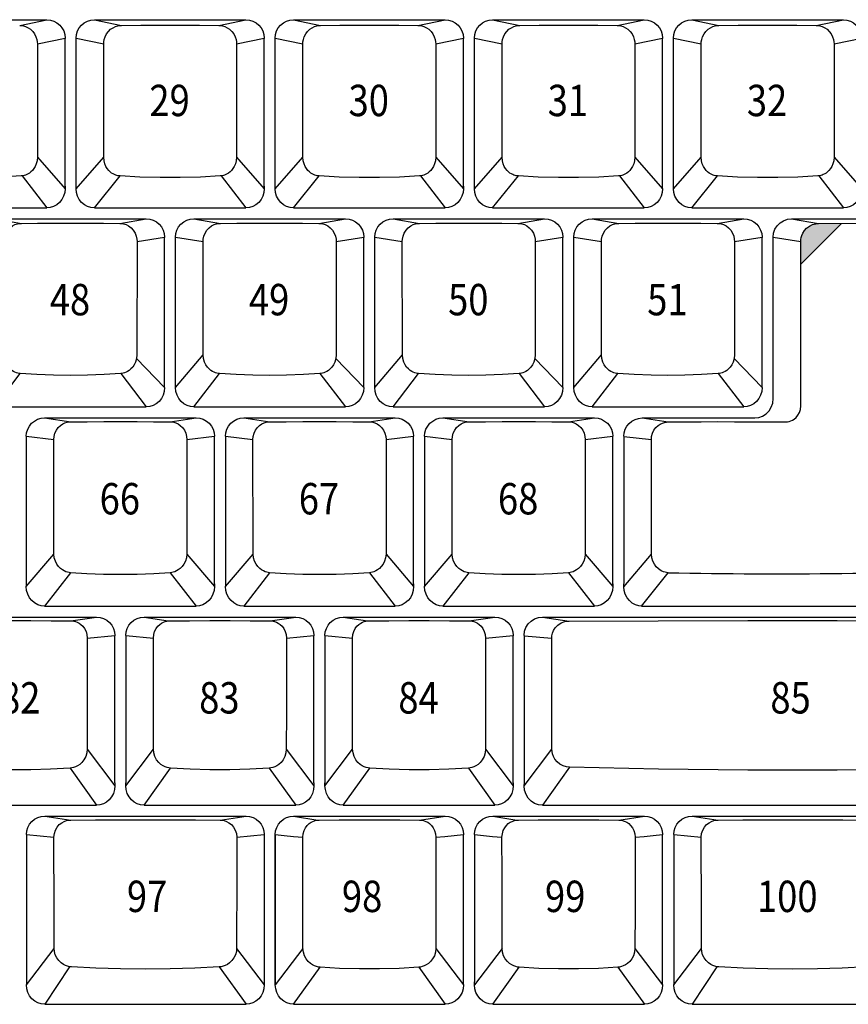
# Model space of a CAD drawing. Extents: x -11 to 437, y -16 to 330.
# Drawn here: x 209 to 281, y 145 to 229 of the extents above; entities that cross this region are included whole.
import ezdxf

# ---------------------------------------------------------------- set-up
doc = ezdxf.new("R2010")
doc.units = 0
doc.header["$LTSCALE"] = 46.255
doc.header["$MEASUREMENT"] = 0
doc.layers.get('0').update_dxf_attribs({"linetype": 'CONTINUOUS'})
doc.layers.add('TEXT', color=6, linetype='CONTINUOUS')
doc.styles.get("Standard").update_dxf_attribs({"font": 'simplex.shx', "width": 0.85})

msp = doc.modelspace()

# ---------------------------------------------------------------- hatches: boundary and pattern name
at = {"layer": 'TEXT'}
msp.add_hatch(color=256, dxfattribs=at).paths.add_polyline_path([(280.128, 211.76), (278.161, 211.748), (277.915, 211.726), (277.638, 211.653), (277.365, 211.52), (277.127, 211.34), (276.942, 211.135), (276.809, 210.926), (276.719, 210.722), (276.665, 210.531), (276.636, 210.356), (276.628, 210.195), (276.628, 208.252)])

# ---------------------------------------------------------------- linework, layer by layer
for p, q in [((198.664, 229.296), (211.714, 229.296)), ((209.382, 228.802), (211.714, 229.296)), ((215.809, 229.296), (228.859, 229.296)), ((215.809, 229.296), (218.141, 228.802)), ((226.527, 228.802), (228.859, 229.296)), ((232.954, 229.296), (246.004, 229.296)), ((232.954, 229.296), (235.286, 228.802)), ((243.672, 228.802), (246.004, 229.296)), ((250.099, 229.296), (263.149, 229.296)), ((250.099, 229.296), (252.431, 228.802)), ((260.817, 228.802), (263.149, 229.296)), ((267.244, 229.296), (280.294, 229.296)), ((267.244, 229.296), (269.576, 228.802)), ((277.962, 228.802), (280.294, 229.296)), ((210.906, 227.213), (213.289, 227.719)), ((210.906, 227.213), (210.908, 217.45)), ((213.289, 227.702), (213.289, 227.688)), ((213.289, 214.963), (213.289, 227.688)), ((214.234, 227.719), (216.617, 227.213)), ((214.234, 227.702), (214.234, 227.681)), ((214.234, 214.743), (214.234, 227.681)), ((216.615, 217.45), (216.617, 227.213)), ((228.051, 227.213), (230.434, 227.719)), ((228.051, 227.213), (228.053, 217.45)), ((230.434, 227.702), (230.434, 227.688)), ((230.434, 214.963), (230.434, 227.688)), ((231.379, 227.719), (233.762, 227.213)), ((231.379, 227.702), (231.379, 227.681)), ((231.379, 214.743), (231.379, 227.681)), ((233.76, 217.45), (233.762, 227.213)), ((245.196, 227.213), (247.579, 227.719)), ((245.196, 227.213), (245.198, 217.45)), ((247.579, 227.702), (247.579, 227.688)), ((247.579, 214.963), (247.579, 227.688)), ((248.524, 227.719), (250.907, 227.213)), ((248.524, 227.702), (248.524, 227.681)), ((248.524, 214.743), (248.524, 227.681)), ((250.905, 217.45), (250.907, 227.213)), ((262.341, 227.213), (264.724, 227.719)), ((262.341, 227.213), (262.343, 217.45)), ((264.724, 227.702), (264.724, 227.688)), ((264.724, 214.743), (264.724, 227.688)), ((265.669, 227.719), (268.052, 227.213)), ((265.669, 227.702), (265.669, 227.681)), ((265.669, 214.743), (265.669, 227.681)), ((268.05, 217.45), (268.052, 227.213)), ((279.486, 227.213), (281.869, 227.719)), ((279.486, 227.213), (279.488, 217.45)), ((210.908, 217.45), (213.289, 214.743)), ((214.234, 214.743), (216.615, 217.45)), ((228.053, 217.45), (230.434, 214.743)), ((231.379, 214.743), (233.76, 217.45)), ((245.198, 217.45), (247.579, 214.743)), ((248.524, 214.743), (250.905, 217.45)), ((262.343, 217.45), (264.724, 214.743)), ((265.669, 214.743), (268.05, 217.45)), ((279.488, 217.45), (281.869, 214.743)), ((209.59, 215.846), (211.714, 213.096)), ((215.809, 213.096), (218.02, 215.838)), ((226.735, 215.846), (228.859, 213.096)), ((232.954, 213.096), (235.165, 215.838)), ((243.88, 215.846), (246.004, 213.096)), ((250.099, 213.096), (252.31, 215.838)), ((261.025, 215.846), (263.149, 213.096)), ((267.244, 213.096), (269.455, 215.838)), ((278.17, 215.846), (280.294, 213.096)), ((213.289, 214.958), (213.289, 214.743)), ((230.434, 214.958), (230.434, 214.743)), ((247.579, 214.958), (247.579, 214.743)), ((198.664, 213.096), (211.714, 213.096)), ((215.809, 213.096), (228.859, 213.096)), ((232.954, 213.096), (246.004, 213.096)), ((250.099, 213.096), (263.149, 213.096)), ((267.244, 213.096), (280.294, 213.096)), ((207.232, 212.151), (220.282, 212.151)), ((207.232, 212.151), (209.525, 211.76)), ((217.989, 211.76), (220.282, 212.151)), ((224.377, 212.151), (237.427, 212.151)), ((224.377, 212.151), (226.67, 211.76)), ((235.134, 211.76), (237.427, 212.151)), ((241.522, 212.151), (254.572, 212.151)), ((241.522, 212.151), (243.815, 211.76)), ((252.279, 211.76), (254.572, 212.151)), ((258.667, 212.151), (271.717, 212.151)), ((258.667, 212.151), (260.96, 211.76)), ((269.424, 211.76), (271.717, 212.151)), ((275.821, 212.146), (297.439, 212.146)), ((275.821, 212.146), (278.161, 211.748)), ((219.482, 210.201), (221.857, 210.574)), ((221.857, 210.562), (221.857, 210.545)), ((221.857, 197.627), (221.857, 210.545)), ((222.802, 210.562), (225.177, 210.201)), ((222.802, 210.562), (222.802, 210.536)), ((222.802, 197.627), (222.802, 210.536)), ((236.627, 210.201), (239.002, 210.574)), ((239.002, 210.562), (239.002, 210.545)), ((239.002, 197.627), (239.002, 210.545)), ((239.947, 210.562), (242.322, 210.201)), ((239.947, 210.562), (239.947, 210.536)), ((239.947, 197.627), (239.947, 210.536)), ((253.772, 210.201), (256.147, 210.574)), ((256.147, 210.562), (256.147, 210.545)), ((256.147, 197.627), (256.147, 210.545)), ((257.092, 210.562), (257.092, 210.536)), ((257.092, 210.562), (259.467, 210.201)), ((257.092, 197.627), (257.092, 210.536)), ((270.917, 210.201), (273.292, 210.574)), ((273.292, 210.562), (273.292, 210.545)), ((273.292, 197.627), (273.292, 210.545)), ((274.246, 210.569), (276.628, 210.195)), ((274.246, 210.557), (274.246, 210.531)), ((274.246, 196.659), (274.246, 210.531)), ((219.482, 210.201), (219.48, 200.438)), ((225.179, 200.438), (225.177, 210.201)), ((236.627, 210.201), (236.625, 200.438)), ((242.324, 200.438), (242.322, 210.201)), ((253.772, 210.201), (253.77, 200.438)), ((259.469, 200.438), (259.467, 210.201)), ((270.917, 210.201), (270.915, 200.438)), ((276.63, 196.055), (276.628, 210.195)), ((219.446, 200.109), (221.857, 197.627)), ((222.802, 197.627), (225.179, 200.438)), ((236.591, 200.109), (239.002, 197.627)), ((239.947, 197.627), (242.324, 200.438)), ((253.736, 200.109), (256.147, 197.627)), ((257.092, 197.627), (259.469, 200.438)), ((270.881, 200.109), (273.292, 197.627)), ((207.232, 195.951), (209.431, 198.826)), ((218.083, 198.826), (220.282, 195.951)), ((224.377, 195.951), (226.576, 198.826)), ((235.228, 198.826), (237.427, 195.951)), ((241.522, 195.951), (243.721, 198.826)), ((252.373, 198.826), (254.572, 195.951)), ((258.667, 195.951), (260.866, 198.826)), ((269.518, 198.826), (271.717, 195.951)), ((207.232, 195.951), (220.282, 195.951)), ((224.377, 195.951), (237.427, 195.951)), ((241.522, 195.951), (254.572, 195.951)), ((258.667, 195.951), (271.717, 195.951)), ((211.525, 195.006), (224.575, 195.006)), ((211.525, 195.006), (213.775, 194.665)), ((222.325, 194.665), (224.575, 195.006)), ((228.67, 195.006), (241.72, 195.006)), ((228.67, 195.006), (230.92, 194.665)), ((239.47, 194.665), (241.72, 195.006)), ((245.815, 195.006), (258.865, 195.006)), ((245.815, 195.006), (248.065, 194.665)), ((256.615, 194.665), (258.865, 195.006)), ((262.969, 195.001), (272.673, 195.001)), ((262.969, 195.001), (265.22, 194.66)), ((265.22, 194.66), (266.63, 194.674)), ((266.63, 194.674), (268.058, 194.682)), ((268.058, 194.682), (269.494, 194.685)), ((269.494, 194.685), (270.93, 194.682)), ((270.93, 194.682), (272.358, 194.674)), ((272.358, 194.674), (275.371, 194.659)), ((209.95, 193.429), (212.321, 193.146)), ((209.95, 193.42), (209.95, 193.401)), ((209.95, 193.401), (209.95, 180.482)), ((223.779, 193.146), (226.15, 193.429)), ((226.15, 193.42), (226.15, 193.401)), ((226.15, 180.744), (226.15, 193.401)), ((227.095, 193.429), (229.466, 193.146)), ((227.095, 193.42), (227.095, 193.401)), ((227.095, 193.401), (227.095, 180.482)), ((240.924, 193.146), (243.295, 193.429)), ((243.295, 193.42), (243.295, 193.401)), ((243.295, 180.744), (243.295, 193.401)), ((244.24, 193.429), (246.611, 193.146)), ((244.24, 193.42), (244.24, 193.401)), ((244.24, 193.401), (244.24, 180.482)), ((258.069, 193.146), (260.44, 193.429)), ((260.44, 193.42), (260.44, 193.401)), ((260.44, 180.744), (260.44, 193.401)), ((261.394, 193.415), (261.394, 193.396)), ((261.394, 193.396), (261.394, 180.739)), ((261.394, 193.396), (263.765, 193.141)), ((212.327, 183.289), (212.321, 193.146)), ((223.779, 193.146), (223.773, 183.289)), ((229.472, 183.289), (229.466, 193.146)), ((240.924, 193.146), (240.918, 183.289)), ((246.617, 183.289), (246.611, 193.146)), ((258.069, 193.146), (258.063, 183.289)), ((263.771, 183.284), (263.765, 193.141)), ((209.95, 180.482), (212.327, 183.289)), ((223.773, 183.289), (226.15, 180.482)), ((227.095, 180.482), (229.472, 183.289)), ((240.918, 183.289), (243.295, 180.482)), ((244.24, 180.482), (246.617, 183.289)), ((258.063, 183.289), (260.44, 180.482)), ((261.394, 180.477), (263.771, 183.284)), ((213.755, 181.678), (211.525, 178.806)), ((222.345, 181.678), (224.575, 178.806)), ((230.9, 181.678), (228.67, 178.806)), ((239.49, 181.678), (241.72, 178.806)), ((248.045, 181.678), (245.815, 178.806)), ((256.635, 181.678), (258.865, 178.806)), ((262.921, 178.806), (265.203, 181.681)), ((226.15, 180.733), (226.15, 180.482)), ((243.295, 180.733), (243.295, 180.482)), ((260.44, 180.733), (260.44, 180.482)), ((261.394, 180.477), (261.394, 180.729)), ((211.525, 178.806), (224.575, 178.806)), ((228.67, 178.806), (241.72, 178.806)), ((245.815, 178.806), (258.865, 178.806)), ((262.921, 178.806), (297.448, 178.806)), ((202.948, 177.861), (215.998, 177.861)), ((213.791, 177.529), (215.998, 177.861)), ((220.093, 177.861), (233.143, 177.861)), ((220.093, 177.861), (222.176, 177.522)), ((230.936, 177.529), (233.143, 177.861)), ((237.238, 177.861), (250.288, 177.861)), ((237.238, 177.861), (239.321, 177.522)), ((248.081, 177.529), (250.288, 177.861)), ((254.383, 177.861), (297.439, 177.861)), ((254.383, 177.861), (256.68, 177.516)), ((215.203, 176.052), (217.573, 176.284)), ((217.573, 176.276), (217.573, 176.256)), ((217.573, 163.599), (217.573, 176.256)), ((218.518, 176.284), (220.888, 176.052)), ((218.518, 176.276), (218.518, 176.256)), ((218.518, 176.256), (218.518, 163.599)), ((232.348, 176.052), (234.718, 176.284)), ((234.718, 176.276), (234.718, 176.256)), ((234.718, 163.599), (234.718, 176.256)), ((235.663, 176.284), (238.033, 176.052)), ((235.663, 176.276), (235.663, 176.256)), ((235.663, 176.256), (235.663, 163.599)), ((249.493, 176.052), (251.863, 176.284)), ((251.863, 176.276), (251.863, 176.256)), ((251.863, 163.599), (251.863, 176.256)), ((252.808, 176.276), (252.808, 176.256)), ((252.808, 176.256), (252.808, 163.448)), ((252.808, 176.256), (255.189, 176.052)), ((255.198, 166.483), (255.189, 176.052)), ((215.192, 166.471), (217.573, 163.337)), ((218.518, 163.337), (220.899, 166.471)), ((232.337, 166.471), (234.718, 163.337)), ((235.663, 163.337), (238.044, 166.471)), ((249.482, 166.471), (251.863, 163.337)), ((252.808, 163.337), (255.198, 166.483)), ((213.723, 164.854), (215.998, 161.661)), ((220.093, 161.661), (222.368, 164.854)), ((230.868, 164.854), (233.143, 161.661)), ((237.238, 161.661), (239.513, 164.854)), ((248.013, 164.854), (250.288, 161.661)), ((256.727, 164.939), (254.383, 161.661)), ((217.573, 163.589), (217.573, 163.337)), ((218.518, 163.337), (218.518, 163.589)), ((234.718, 163.589), (234.718, 163.337)), ((235.663, 163.337), (235.663, 163.589)), ((251.863, 163.589), (251.863, 163.337)), ((252.808, 163.337), (252.808, 163.448)), ((202.948, 161.661), (215.998, 161.661)), ((220.093, 161.661), (233.143, 161.661)), ((237.238, 161.661), (250.288, 161.661)), ((254.383, 161.661), (297.439, 161.661)), ((211.534, 160.716), (228.868, 160.716)), ((211.534, 160.716), (213.773, 160.379)), ((226.63, 160.379), (228.868, 160.716)), ((232.963, 160.716), (246.013, 160.716)), ((232.963, 160.716), (235.046, 160.377)), ((243.806, 160.384), (246.013, 160.716)), ((250.108, 160.716), (263.158, 160.716)), ((250.108, 160.716), (252.191, 160.377)), ((260.951, 160.384), (263.158, 160.716)), ((267.262, 160.716), (284.596, 160.716)), ((267.262, 160.716), (269.501, 160.379)), ((209.959, 159.139), (212.334, 158.907)), ((209.959, 159.111), (209.959, 146.192)), ((228.068, 158.907), (230.443, 159.139)), ((230.443, 159.131), (230.443, 159.101)), ((230.443, 159.131), (230.443, 159.111)), ((230.443, 159.111), (230.443, 146.187)), ((231.388, 159.111), (231.388, 146.192)), ((231.388, 146.192), (231.388, 159.101)), ((246.774, 159.05), (247.588, 159.131)), ((247.588, 159.131), (247.588, 159.111)), ((247.588, 146.185), (247.588, 159.111)), ((248.533, 159.131), (248.533, 159.111)), ((248.533, 159.111), (248.533, 146.454)), ((263.919, 159.05), (264.733, 159.131)), ((264.733, 159.131), (264.733, 159.111)), ((264.733, 146.185), (264.733, 159.111)), ((265.687, 159.139), (268.062, 158.907)), ((265.687, 159.111), (265.687, 146.192)), ((209.959, 146.192), (212.343, 149.331)), ((228.059, 149.331), (230.443, 146.192)), ((233.769, 149.326), (231.388, 146.192)), ((245.207, 149.326), (247.588, 146.192)), ((250.914, 149.326), (248.533, 146.192)), ((262.352, 149.326), (264.733, 146.192)), ((265.687, 146.192), (268.071, 149.331)), ((213.679, 147.757), (211.534, 144.516)), ((226.569, 147.74), (228.868, 144.516)), ((232.963, 144.516), (235.238, 147.71)), ((243.738, 147.71), (246.013, 144.516)), ((250.108, 144.516), (252.383, 147.71)), ((260.883, 147.71), (263.158, 144.516)), ((269.407, 147.757), (267.262, 144.516)), ((248.533, 146.192), (248.533, 146.445)), ((211.534, 144.516), (228.868, 144.516)), ((232.963, 144.516), (246.013, 144.516)), ((250.108, 144.516), (263.158, 144.516)), ((267.262, 144.516), (284.596, 144.516))]:
    msp.add_line(p, q)
for points in [[(211.714, 229.296), (212.021, 229.266), (212.316, 229.176), (212.589, 229.031), (212.827, 228.835), (213.023, 228.596), (213.169, 228.323), (213.259, 228.027), (213.289, 227.719)], [(214.234, 227.719), (214.264, 228.027), (214.354, 228.323), (214.5, 228.596), (214.696, 228.835), (214.934, 229.031), (215.207, 229.176), (215.502, 229.266), (215.809, 229.296)], [(228.859, 229.296), (229.166, 229.266), (229.461, 229.176), (229.734, 229.031), (229.972, 228.835), (230.168, 228.596), (230.314, 228.323), (230.404, 228.027), (230.434, 227.719)], [(231.379, 227.719), (231.409, 228.027), (231.499, 228.323), (231.645, 228.596), (231.841, 228.835), (232.079, 229.031), (232.352, 229.176), (232.647, 229.266), (232.954, 229.296)], [(246.004, 229.296), (246.311, 229.266), (246.606, 229.176), (246.879, 229.031), (247.117, 228.835), (247.313, 228.596), (247.459, 228.323), (247.549, 228.027), (247.579, 227.719)], [(248.524, 227.719), (248.554, 228.027), (248.644, 228.323), (248.79, 228.596), (248.986, 228.835), (249.224, 229.031), (249.497, 229.176), (249.792, 229.266), (250.099, 229.296)], [(263.149, 229.296), (263.456, 229.266), (263.751, 229.176), (264.024, 229.031), (264.262, 228.835), (264.458, 228.596), (264.604, 228.323), (264.694, 228.027), (264.724, 227.719)], [(265.669, 227.719), (265.699, 228.027), (265.789, 228.323), (265.935, 228.596), (266.131, 228.835), (266.369, 229.031), (266.642, 229.176), (266.937, 229.266), (267.244, 229.296)], [(280.294, 229.296), (280.601, 229.266), (280.896, 229.176), (281.169, 229.031), (281.407, 228.835), (281.603, 228.596), (281.749, 228.323), (281.839, 228.027), (281.869, 227.719)], [(209.382, 228.802), (209.524, 228.794), (209.698, 228.765), (209.895, 228.705), (210.104, 228.608), (210.311, 228.468), (210.502, 228.286), (210.665, 228.067), (210.785, 227.829), (210.861, 227.593), (210.897, 227.381), (210.906, 227.213)], [(216.617, 227.213), (216.626, 227.381), (216.662, 227.593), (216.738, 227.829), (216.859, 228.067), (217.021, 228.286), (217.213, 228.468), (217.42, 228.608), (217.628, 228.705), (217.825, 228.765), (217.999, 228.794), (218.141, 228.802)], [(218.141, 228.802), (219.804, 228.817), (221.488, 228.824), (223.18, 228.824), (224.864, 228.817), (226.527, 228.802)], [(226.527, 228.802), (226.669, 228.794), (226.843, 228.765), (227.04, 228.705), (227.249, 228.608), (227.456, 228.468), (227.647, 228.286), (227.81, 228.067), (227.93, 227.829), (228.006, 227.593), (228.042, 227.381), (228.051, 227.213)], [(233.762, 227.213), (233.771, 227.381), (233.807, 227.593), (233.883, 227.829), (234.004, 228.067), (234.166, 228.286), (234.358, 228.468), (234.565, 228.608), (234.773, 228.705), (234.97, 228.765), (235.144, 228.794), (235.286, 228.802)], [(235.286, 228.802), (236.949, 228.817), (238.633, 228.824), (240.325, 228.824), (242.009, 228.817), (243.672, 228.802)], [(243.672, 228.802), (243.814, 228.794), (243.988, 228.765), (244.185, 228.705), (244.394, 228.608), (244.601, 228.468), (244.792, 228.286), (244.955, 228.067), (245.075, 227.829), (245.151, 227.593), (245.187, 227.381), (245.196, 227.213)], [(250.907, 227.213), (250.916, 227.381), (250.952, 227.593), (251.028, 227.829), (251.149, 228.067), (251.311, 228.286), (251.503, 228.468), (251.71, 228.608), (251.918, 228.705), (252.115, 228.765), (252.289, 228.794), (252.431, 228.802)], [(252.431, 228.802), (254.094, 228.817), (255.778, 228.824), (257.47, 228.824), (259.154, 228.817), (260.817, 228.802)], [(260.817, 228.802), (260.959, 228.794), (261.133, 228.765), (261.33, 228.705), (261.539, 228.608), (261.746, 228.468), (261.937, 228.286), (262.1, 228.067), (262.22, 227.829), (262.296, 227.593), (262.332, 227.381), (262.341, 227.213)], [(268.052, 227.213), (268.061, 227.381), (268.097, 227.593), (268.173, 227.829), (268.294, 228.067), (268.456, 228.286), (268.648, 228.468), (268.855, 228.608), (269.063, 228.705), (269.26, 228.765), (269.434, 228.794), (269.576, 228.802)], [(269.576, 228.802), (271.239, 228.817), (272.923, 228.824), (274.615, 228.824), (276.299, 228.817), (277.962, 228.802)], [(277.962, 228.802), (278.104, 228.794), (278.278, 228.765), (278.475, 228.705), (278.684, 228.608), (278.891, 228.468), (279.082, 228.286), (279.245, 228.067), (279.365, 227.829), (279.441, 227.593), (279.477, 227.381), (279.486, 227.213)], [(210.908, 217.45), (210.879, 217.145), (210.809, 216.88), (210.711, 216.656), (210.598, 216.47), (210.475, 216.317), (210.349, 216.194), (210.224, 216.095), (210.103, 216.019), (209.987, 215.96), (209.878, 215.916), (209.776, 215.884), (209.68, 215.861), (209.59, 215.846), (209.503, 215.838)], [(218.02, 215.838), (217.933, 215.846), (217.843, 215.861), (217.747, 215.884), (217.645, 215.916), (217.536, 215.96), (217.42, 216.019), (217.299, 216.095), (217.174, 216.194), (217.048, 216.317), (216.926, 216.47), (216.812, 216.656), (216.715, 216.88), (216.644, 217.145), (216.615, 217.45)], [(228.053, 217.45), (228.024, 217.145), (227.954, 216.88), (227.856, 216.656), (227.743, 216.47), (227.62, 216.317), (227.494, 216.194), (227.369, 216.095), (227.248, 216.019), (227.132, 215.96), (227.023, 215.916), (226.921, 215.884), (226.825, 215.861), (226.735, 215.846), (226.648, 215.838)], [(235.165, 215.838), (235.078, 215.846), (234.988, 215.861), (234.892, 215.884), (234.79, 215.916), (234.681, 215.96), (234.565, 216.019), (234.444, 216.095), (234.319, 216.194), (234.193, 216.317), (234.071, 216.47), (233.957, 216.656), (233.86, 216.88), (233.789, 217.145), (233.76, 217.45)], [(245.198, 217.45), (245.169, 217.145), (245.099, 216.88), (245.001, 216.656), (244.888, 216.47), (244.765, 216.317), (244.639, 216.194), (244.514, 216.095), (244.393, 216.019), (244.277, 215.96), (244.168, 215.916), (244.066, 215.884), (243.97, 215.861), (243.88, 215.846), (243.793, 215.838)], [(252.31, 215.838), (252.223, 215.846), (252.133, 215.861), (252.037, 215.884), (251.935, 215.916), (251.826, 215.96), (251.71, 216.019), (251.589, 216.095), (251.464, 216.194), (251.338, 216.317), (251.216, 216.47), (251.102, 216.656), (251.005, 216.88), (250.934, 217.145), (250.905, 217.45)], [(262.343, 217.45), (262.314, 217.145), (262.244, 216.88), (262.146, 216.656), (262.033, 216.47), (261.91, 216.317), (261.784, 216.194), (261.659, 216.095), (261.538, 216.019), (261.422, 215.96), (261.313, 215.916), (261.211, 215.884), (261.115, 215.861), (261.025, 215.846), (260.938, 215.838)], [(269.455, 215.838), (269.368, 215.846), (269.278, 215.861), (269.182, 215.884), (269.08, 215.916), (268.971, 215.96), (268.855, 216.019), (268.734, 216.095), (268.609, 216.194), (268.483, 216.317), (268.361, 216.47), (268.247, 216.656), (268.15, 216.88), (268.079, 217.145), (268.05, 217.45)], [(279.488, 217.45), (279.459, 217.145), (279.389, 216.88), (279.291, 216.656), (279.178, 216.47), (279.055, 216.317), (278.929, 216.194), (278.804, 216.095), (278.683, 216.019), (278.567, 215.96), (278.458, 215.916), (278.356, 215.884), (278.26, 215.861), (278.17, 215.846), (278.083, 215.838)], [(209.503, 215.838), (207.793, 215.745), (206.06, 215.698), (204.319, 215.698), (202.585, 215.745), (200.875, 215.838)], [(226.648, 215.838), (224.938, 215.745), (223.205, 215.698), (221.464, 215.698), (219.73, 215.745), (218.02, 215.838)], [(243.793, 215.838), (242.083, 215.745), (240.35, 215.698), (238.609, 215.698), (236.875, 215.745), (235.165, 215.838)], [(260.938, 215.838), (259.228, 215.745), (257.495, 215.698), (255.754, 215.698), (254.02, 215.745), (252.31, 215.838)], [(278.083, 215.838), (276.373, 215.745), (274.64, 215.698), (272.899, 215.698), (271.165, 215.745), (269.455, 215.838)], [(213.289, 214.743), (213.257, 214.414), (213.164, 214.1), (213.014, 213.812), (212.814, 213.564), (212.574, 213.363), (212.305, 213.216), (212.014, 213.126), (211.714, 213.096)], [(213.284, 214.84), (213.287, 214.879), (213.289, 214.92), (213.289, 214.963)], [(214.239, 214.84), (214.236, 214.879), (214.235, 214.92), (214.234, 214.963)], [(215.809, 213.096), (215.509, 213.126), (215.219, 213.216), (214.949, 213.363), (214.709, 213.564), (214.51, 213.812), (214.359, 214.1), (214.266, 214.414), (214.234, 214.743)], [(230.434, 214.743), (230.402, 214.414), (230.309, 214.1), (230.159, 213.812), (229.959, 213.564), (229.719, 213.363), (229.45, 213.216), (229.159, 213.126), (228.859, 213.096)], [(230.429, 214.84), (230.432, 214.879), (230.434, 214.92), (230.434, 214.963)], [(231.384, 214.84), (231.381, 214.879), (231.38, 214.92), (231.379, 214.963)], [(232.954, 213.096), (232.654, 213.126), (232.364, 213.216), (232.094, 213.363), (231.854, 213.564), (231.655, 213.812), (231.504, 214.1), (231.411, 214.414), (231.379, 214.743)], [(247.579, 214.743), (247.547, 214.414), (247.454, 214.1), (247.304, 213.812), (247.104, 213.564), (246.864, 213.363), (246.595, 213.216), (246.304, 213.126), (246.004, 213.096)], [(247.574, 214.84), (247.577, 214.879), (247.579, 214.92), (247.579, 214.963)], [(248.529, 214.84), (248.526, 214.879), (248.525, 214.92), (248.524, 214.963)], [(250.099, 213.096), (249.799, 213.126), (249.509, 213.216), (249.239, 213.363), (248.999, 213.564), (248.8, 213.812), (248.649, 214.1), (248.556, 214.414), (248.524, 214.743)], [(264.724, 214.743), (264.692, 214.414), (264.599, 214.1), (264.449, 213.812), (264.249, 213.564), (264.009, 213.363), (263.74, 213.216), (263.449, 213.126), (263.149, 213.096)], [(265.674, 214.84), (265.671, 214.879), (265.67, 214.92), (265.669, 214.963)], [(267.244, 213.096), (266.944, 213.126), (266.654, 213.216), (266.384, 213.363), (266.144, 213.565), (265.945, 213.813), (265.794, 214.1), (265.701, 214.414), (265.669, 214.743)], [(281.869, 214.743), (281.837, 214.414), (281.744, 214.1), (281.594, 213.813), (281.394, 213.565), (281.154, 213.363), (280.885, 213.216), (280.594, 213.126), (280.294, 213.096)], [(220.282, 212.151), (220.589, 212.121), (220.884, 212.031), (221.157, 211.886), (221.395, 211.69), (221.591, 211.451), (221.737, 211.178), (221.827, 210.882), (221.857, 210.574)], [(222.802, 210.574), (222.832, 210.882), (222.922, 211.178), (223.068, 211.451), (223.264, 211.69), (223.502, 211.886), (223.775, 212.031), (224.07, 212.121), (224.377, 212.151)], [(237.427, 212.151), (237.734, 212.121), (238.029, 212.031), (238.302, 211.886), (238.54, 211.69), (238.736, 211.451), (238.882, 211.178), (238.972, 210.882), (239.002, 210.574)], [(239.947, 210.574), (239.977, 210.882), (240.067, 211.178), (240.213, 211.451), (240.409, 211.69), (240.647, 211.886), (240.92, 212.031), (241.215, 212.121), (241.522, 212.151)], [(254.572, 212.151), (254.879, 212.121), (255.174, 212.031), (255.447, 211.886), (255.685, 211.69), (255.881, 211.451), (256.027, 211.178), (256.117, 210.882), (256.147, 210.574)], [(257.092, 210.574), (257.122, 210.882), (257.212, 211.178), (257.358, 211.451), (257.554, 211.69), (257.792, 211.886), (258.065, 212.031), (258.36, 212.121), (258.667, 212.151)], [(271.717, 212.151), (272.024, 212.121), (272.319, 212.031), (272.592, 211.886), (272.83, 211.69), (273.026, 211.451), (273.172, 211.178), (273.262, 210.882), (273.292, 210.574)], [(274.246, 210.569), (274.286, 210.92), (274.403, 211.254), (274.59, 211.552), (274.84, 211.803), (275.137, 211.99), (275.471, 212.107), (275.821, 212.146)], [(208.032, 210.201), (208.046, 210.406), (208.098, 210.655), (208.201, 210.919), (208.356, 211.168), (208.548, 211.378), (208.76, 211.537), (208.975, 211.648), (209.181, 211.716), (209.367, 211.75), (209.525, 211.76)], [(209.525, 211.76), (210.922, 211.773), (212.335, 211.781), (213.757, 211.784), (215.179, 211.781), (216.592, 211.773), (217.989, 211.76)], [(217.989, 211.76), (218.148, 211.75), (218.333, 211.716), (218.539, 211.648), (218.754, 211.537), (218.966, 211.378), (219.159, 211.168), (219.313, 210.919), (219.417, 210.655), (219.468, 210.406), (219.482, 210.201)], [(225.177, 210.201), (225.191, 210.406), (225.243, 210.655), (225.346, 210.919), (225.501, 211.168), (225.693, 211.378), (225.905, 211.537), (226.12, 211.648), (226.326, 211.716), (226.512, 211.75), (226.67, 211.76)], [(226.67, 211.76), (228.067, 211.773), (229.48, 211.781), (230.902, 211.784), (232.324, 211.781), (233.737, 211.773), (235.134, 211.76)], [(235.134, 211.76), (235.293, 211.75), (235.478, 211.716), (235.684, 211.648), (235.899, 211.537), (236.111, 211.378), (236.304, 211.168), (236.458, 210.919), (236.562, 210.655), (236.613, 210.406), (236.627, 210.201)], [(242.322, 210.201), (242.336, 210.406), (242.388, 210.655), (242.491, 210.919), (242.646, 211.168), (242.838, 211.378), (243.05, 211.537), (243.265, 211.648), (243.471, 211.716), (243.657, 211.75), (243.815, 211.76)], [(243.815, 211.76), (245.212, 211.773), (246.625, 211.781), (248.047, 211.784), (249.469, 211.781), (250.882, 211.773), (252.279, 211.76)], [(252.279, 211.76), (252.438, 211.75), (252.623, 211.716), (252.829, 211.648), (253.044, 211.537), (253.256, 211.378), (253.449, 211.168), (253.603, 210.919), (253.707, 210.655), (253.758, 210.406), (253.772, 210.201)], [(259.467, 210.201), (259.481, 210.406), (259.533, 210.655), (259.636, 210.919), (259.791, 211.168), (259.983, 211.378), (260.195, 211.537), (260.41, 211.648), (260.616, 211.716), (260.802, 211.75), (260.96, 211.76)], [(260.96, 211.76), (262.357, 211.773), (263.77, 211.781), (265.192, 211.784), (266.614, 211.781), (268.027, 211.773), (269.424, 211.76)], [(269.424, 211.76), (269.583, 211.75), (269.768, 211.716), (269.974, 211.648), (270.189, 211.537), (270.401, 211.378), (270.594, 211.168), (270.748, 210.919), (270.852, 210.655), (270.903, 210.406), (270.917, 210.201)], [(276.628, 210.195), (276.636, 210.356), (276.665, 210.531), (276.719, 210.722), (276.809, 210.926), (276.942, 211.135), (277.127, 211.34), (277.365, 211.52), (277.638, 211.653), (277.915, 211.726), (278.161, 211.748)], [(278.161, 211.748), (281.531, 211.768), (284.928, 211.778), (288.333, 211.778), (291.729, 211.768), (295.099, 211.748)], [(209.431, 198.826), (209.325, 198.838), (209.215, 198.861), (209.097, 198.894), (208.971, 198.943), (208.837, 199.011), (208.696, 199.103), (208.551, 199.224), (208.406, 199.381), (208.27, 199.579), (208.152, 199.821), (208.068, 200.109), (208.034, 200.438)], [(219.48, 200.438), (219.446, 200.109), (219.362, 199.821), (219.245, 199.579), (219.108, 199.381), (218.963, 199.224), (218.818, 199.103), (218.677, 199.011), (218.543, 198.943), (218.417, 198.894), (218.299, 198.861), (218.189, 198.838), (218.083, 198.826)], [(226.576, 198.826), (226.47, 198.838), (226.36, 198.861), (226.242, 198.894), (226.116, 198.943), (225.982, 199.011), (225.841, 199.103), (225.696, 199.224), (225.551, 199.381), (225.415, 199.579), (225.297, 199.821), (225.213, 200.109), (225.179, 200.438)], [(236.625, 200.438), (236.591, 200.109), (236.507, 199.821), (236.39, 199.579), (236.253, 199.381), (236.108, 199.224), (235.963, 199.103), (235.822, 199.011), (235.688, 198.943), (235.562, 198.894), (235.444, 198.861), (235.334, 198.838), (235.228, 198.826)], [(243.721, 198.826), (243.615, 198.838), (243.505, 198.861), (243.387, 198.894), (243.261, 198.943), (243.127, 199.011), (242.986, 199.103), (242.841, 199.224), (242.696, 199.381), (242.56, 199.579), (242.442, 199.821), (242.358, 200.109), (242.324, 200.438)], [(253.77, 200.438), (253.736, 200.109), (253.652, 199.821), (253.535, 199.579), (253.398, 199.381), (253.253, 199.224), (253.108, 199.103), (252.967, 199.011), (252.833, 198.943), (252.707, 198.894), (252.589, 198.861), (252.479, 198.838), (252.373, 198.826)], [(260.866, 198.826), (260.76, 198.838), (260.65, 198.861), (260.532, 198.894), (260.406, 198.943), (260.272, 199.011), (260.131, 199.103), (259.986, 199.224), (259.841, 199.381), (259.705, 199.579), (259.587, 199.821), (259.503, 200.109), (259.469, 200.438)], [(270.915, 200.438), (270.881, 200.109), (270.797, 199.821), (270.68, 199.579), (270.543, 199.381), (270.398, 199.224), (270.253, 199.103), (270.112, 199.011), (269.978, 198.943), (269.852, 198.894), (269.734, 198.861), (269.624, 198.838), (269.518, 198.826)], [(218.083, 198.826), (216.656, 198.732), (215.211, 198.675), (213.757, 198.656), (212.304, 198.675), (210.859, 198.732), (209.431, 198.826)], [(235.228, 198.826), (233.801, 198.732), (232.356, 198.675), (230.902, 198.656), (229.449, 198.675), (228.004, 198.732), (226.576, 198.826)], [(252.373, 198.826), (250.946, 198.732), (249.501, 198.675), (248.047, 198.656), (246.594, 198.675), (245.149, 198.732), (243.721, 198.826)], [(269.518, 198.826), (268.091, 198.732), (266.646, 198.675), (265.192, 198.656), (263.739, 198.675), (262.294, 198.732), (260.866, 198.826)], [(221.857, 197.627), (221.825, 197.289), (221.73, 196.967), (221.578, 196.674), (221.377, 196.422), (221.137, 196.219), (220.868, 196.071), (220.579, 195.981), (220.282, 195.951)], [(224.377, 195.951), (224.08, 195.981), (223.791, 196.071), (223.523, 196.219), (223.282, 196.422), (223.082, 196.674), (222.929, 196.967), (222.834, 197.289), (222.802, 197.627)], [(239.002, 197.627), (238.97, 197.289), (238.875, 196.967), (238.723, 196.674), (238.522, 196.422), (238.282, 196.219), (238.013, 196.071), (237.724, 195.981), (237.427, 195.951)], [(241.522, 195.951), (241.225, 195.981), (240.936, 196.071), (240.668, 196.219), (240.427, 196.422), (240.227, 196.674), (240.074, 196.967), (239.979, 197.289), (239.947, 197.627)], [(256.147, 197.627), (256.115, 197.289), (256.02, 196.967), (255.868, 196.674), (255.667, 196.422), (255.427, 196.219), (255.158, 196.071), (254.869, 195.981), (254.572, 195.951)], [(258.667, 195.951), (258.37, 195.981), (258.081, 196.071), (257.813, 196.219), (257.572, 196.422), (257.372, 196.674), (257.219, 196.967), (257.124, 197.289), (257.092, 197.627)], [(273.292, 197.627), (273.26, 197.289), (273.165, 196.967), (273.013, 196.674), (272.812, 196.422), (272.572, 196.219), (272.303, 196.071), (272.014, 195.981), (271.717, 195.951)], [(272.673, 195.001), (273.011, 195.04), (273.34, 195.159), (273.637, 195.352), (273.891, 195.614), (274.083, 195.931), (274.206, 196.291), (274.248, 196.677)], [(275.371, 194.659), (275.496, 194.672), (275.626, 194.698), (275.765, 194.743), (275.913, 194.81), (276.069, 194.909), (276.227, 195.046), (276.379, 195.231), (276.508, 195.465), (276.597, 195.745), (276.63, 196.059)], [(209.95, 193.429), (209.98, 193.737), (210.07, 194.033), (210.216, 194.306), (210.412, 194.545), (210.65, 194.741), (210.923, 194.886), (211.218, 194.976), (211.525, 195.006)], [(224.575, 195.006), (224.882, 194.976), (225.177, 194.886), (225.45, 194.741), (225.688, 194.545), (225.884, 194.306), (226.03, 194.033), (226.12, 193.737), (226.15, 193.429)], [(227.095, 193.429), (227.125, 193.737), (227.215, 194.033), (227.361, 194.306), (227.557, 194.545), (227.795, 194.741), (228.068, 194.886), (228.363, 194.976), (228.67, 195.006)], [(241.72, 195.006), (242.027, 194.976), (242.322, 194.886), (242.595, 194.741), (242.833, 194.545), (243.029, 194.306), (243.175, 194.033), (243.265, 193.737), (243.295, 193.429)], [(244.24, 193.429), (244.27, 193.737), (244.36, 194.033), (244.506, 194.306), (244.702, 194.545), (244.94, 194.741), (245.213, 194.886), (245.508, 194.976), (245.815, 195.006)], [(258.865, 195.006), (259.172, 194.976), (259.467, 194.886), (259.74, 194.741), (259.978, 194.545), (260.174, 194.306), (260.32, 194.033), (260.41, 193.737), (260.44, 193.429)], [(261.394, 193.424), (261.425, 193.732), (261.514, 194.028), (261.66, 194.301), (261.856, 194.54), (262.095, 194.736), (262.367, 194.881), (262.662, 194.971), (262.969, 195.001)], [(212.321, 193.146), (212.344, 193.41), (212.416, 193.687), (212.54, 193.95), (212.706, 194.178), (212.894, 194.355), (213.088, 194.484), (213.278, 194.572), (213.457, 194.627), (213.624, 194.656), (213.775, 194.665)], [(213.775, 194.665), (215.186, 194.679), (216.614, 194.687), (218.05, 194.69), (219.486, 194.687), (220.914, 194.679), (222.325, 194.665)], [(222.325, 194.665), (222.476, 194.656), (222.643, 194.627), (222.823, 194.572), (223.013, 194.484), (223.206, 194.355), (223.394, 194.178), (223.56, 193.95), (223.684, 193.687), (223.756, 193.41), (223.779, 193.146)], [(229.466, 193.146), (229.489, 193.41), (229.561, 193.687), (229.685, 193.95), (229.851, 194.178), (230.039, 194.355), (230.233, 194.484), (230.423, 194.572), (230.602, 194.627), (230.769, 194.656), (230.92, 194.665)], [(230.92, 194.665), (232.331, 194.679), (233.759, 194.687), (235.195, 194.69), (236.631, 194.687), (238.059, 194.679), (239.47, 194.665)], [(239.47, 194.665), (239.621, 194.656), (239.788, 194.627), (239.968, 194.572), (240.158, 194.484), (240.351, 194.355), (240.539, 194.178), (240.705, 193.95), (240.829, 193.687), (240.901, 193.41), (240.924, 193.146)], [(246.611, 193.146), (246.634, 193.41), (246.706, 193.687), (246.83, 193.95), (246.996, 194.178), (247.184, 194.355), (247.378, 194.484), (247.568, 194.572), (247.747, 194.627), (247.914, 194.656), (248.065, 194.665)], [(248.065, 194.665), (249.476, 194.679), (250.904, 194.687), (252.34, 194.69), (253.776, 194.687), (255.204, 194.679), (256.615, 194.665)], [(256.615, 194.665), (256.766, 194.656), (256.933, 194.627), (257.113, 194.572), (257.303, 194.484), (257.496, 194.355), (257.684, 194.178), (257.85, 193.95), (257.974, 193.687), (258.046, 193.41), (258.069, 193.146)], [(263.765, 193.141), (263.788, 193.405), (263.86, 193.682), (263.985, 193.945), (264.15, 194.173), (264.338, 194.35), (264.532, 194.479), (264.722, 194.567), (264.902, 194.622), (265.068, 194.651), (265.22, 194.66)], [(213.755, 181.678), (213.629, 181.693), (213.5, 181.721), (213.363, 181.764), (213.217, 181.827), (213.062, 181.916), (212.9, 182.038), (212.736, 182.201), (212.581, 182.411), (212.451, 182.668), (212.361, 182.965), (212.327, 183.289)], [(223.773, 183.289), (223.739, 182.965), (223.65, 182.668), (223.519, 182.411), (223.364, 182.201), (223.2, 182.038), (223.038, 181.916), (222.883, 181.827), (222.737, 181.764), (222.6, 181.721), (222.471, 181.693), (222.345, 181.678)], [(230.9, 181.678), (230.774, 181.693), (230.645, 181.721), (230.508, 181.764), (230.362, 181.827), (230.207, 181.916), (230.045, 182.038), (229.881, 182.201), (229.726, 182.411), (229.596, 182.668), (229.506, 182.965), (229.472, 183.289)], [(240.918, 183.289), (240.884, 182.965), (240.795, 182.668), (240.664, 182.411), (240.509, 182.201), (240.345, 182.038), (240.183, 181.916), (240.028, 181.827), (239.882, 181.764), (239.745, 181.721), (239.616, 181.693), (239.49, 181.678)], [(248.045, 181.678), (247.919, 181.693), (247.79, 181.721), (247.653, 181.764), (247.507, 181.827), (247.352, 181.916), (247.19, 182.038), (247.026, 182.201), (246.871, 182.411), (246.741, 182.668), (246.651, 182.965), (246.617, 183.289)], [(258.063, 183.289), (258.029, 182.965), (257.94, 182.668), (257.809, 182.411), (257.654, 182.201), (257.49, 182.038), (257.328, 181.916), (257.173, 181.827), (257.027, 181.764), (256.89, 181.721), (256.761, 181.693), (256.635, 181.678)], [(265.199, 181.673), (265.074, 181.688), (264.944, 181.716), (264.807, 181.759), (264.661, 181.822), (264.506, 181.911), (264.344, 182.033), (264.18, 182.196), (264.025, 182.406), (263.895, 182.663), (263.805, 182.96), (263.771, 183.284)], [(222.345, 181.678), (220.928, 181.587), (219.493, 181.532), (218.05, 181.514), (216.607, 181.532), (215.172, 181.587), (213.755, 181.678)], [(239.49, 181.678), (238.073, 181.587), (236.638, 181.532), (235.195, 181.514), (233.752, 181.532), (232.317, 181.587), (230.9, 181.678)], [(256.635, 181.678), (255.218, 181.587), (253.783, 181.532), (252.34, 181.514), (250.897, 181.532), (249.462, 181.587), (248.045, 181.678)], [(226.141, 180.578), (226.146, 180.63), (226.149, 180.686), (226.15, 180.744)], [(243.286, 180.578), (243.291, 180.63), (243.294, 180.686), (243.295, 180.744)], [(260.431, 180.578), (260.436, 180.63), (260.439, 180.686), (260.44, 180.744)], [(211.525, 178.806), (211.228, 178.836), (210.939, 178.926), (210.671, 179.074), (210.43, 179.277), (210.23, 179.529), (210.077, 179.822), (209.982, 180.144), (209.95, 180.482)], [(226.15, 180.482), (226.118, 180.144), (226.023, 179.822), (225.871, 179.529), (225.67, 179.277), (225.43, 179.074), (225.161, 178.926), (224.872, 178.836), (224.575, 178.806)], [(228.67, 178.806), (228.373, 178.836), (228.084, 178.926), (227.816, 179.074), (227.575, 179.277), (227.375, 179.529), (227.222, 179.822), (227.127, 180.144), (227.095, 180.482)], [(243.295, 180.482), (243.263, 180.144), (243.168, 179.822), (243.016, 179.529), (242.815, 179.277), (242.575, 179.074), (242.306, 178.926), (242.017, 178.836), (241.72, 178.806)], [(245.815, 178.806), (245.518, 178.836), (245.229, 178.926), (244.961, 179.074), (244.72, 179.277), (244.52, 179.529), (244.367, 179.822), (244.272, 180.144), (244.24, 180.482)], [(260.44, 180.482), (260.408, 180.144), (260.313, 179.822), (260.161, 179.529), (259.96, 179.277), (259.72, 179.074), (259.451, 178.926), (259.162, 178.836), (258.865, 178.806)], [(262.921, 178.806), (262.672, 178.831), (262.383, 178.921), (262.115, 179.069), (261.874, 179.272), (261.674, 179.524), (261.521, 179.817), (261.427, 180.139), (261.394, 180.477)], [(205.155, 177.529), (206.866, 177.545), (208.602, 177.553), (210.344, 177.553), (212.08, 177.545), (213.791, 177.529)], [(213.791, 177.529), (213.916, 177.522), (214.047, 177.503), (214.186, 177.469), (214.336, 177.415), (214.494, 177.335), (214.657, 177.222), (214.82, 177.069), (214.97, 176.87), (215.092, 176.628), (215.173, 176.351), (215.203, 176.052)], [(215.998, 177.861), (216.305, 177.831), (216.6, 177.741), (216.873, 177.596), (217.111, 177.4), (217.307, 177.161), (217.453, 176.888), (217.543, 176.592), (217.573, 176.284)], [(218.518, 176.284), (218.548, 176.592), (218.638, 176.888), (218.784, 177.161), (218.98, 177.4), (219.218, 177.596), (219.491, 177.741), (219.786, 177.831), (220.093, 177.861)], [(220.888, 176.052), (220.918, 176.351), (220.999, 176.628), (221.121, 176.87), (221.272, 177.069), (221.434, 177.222), (221.597, 177.335), (221.755, 177.415), (221.905, 177.469), (222.045, 177.503), (222.176, 177.522), (222.3, 177.529)], [(222.3, 177.529), (224.011, 177.545), (225.747, 177.553), (227.489, 177.553), (229.225, 177.545), (230.936, 177.529)], [(230.936, 177.529), (231.061, 177.522), (231.192, 177.503), (231.331, 177.469), (231.481, 177.415), (231.639, 177.335), (231.802, 177.222), (231.965, 177.069), (232.115, 176.87), (232.237, 176.628), (232.318, 176.351), (232.348, 176.052)], [(233.143, 177.861), (233.45, 177.831), (233.745, 177.741), (234.018, 177.596), (234.256, 177.4), (234.452, 177.161), (234.598, 176.888), (234.688, 176.592), (234.718, 176.284)], [(235.663, 176.284), (235.693, 176.592), (235.783, 176.888), (235.929, 177.161), (236.125, 177.4), (236.363, 177.596), (236.636, 177.741), (236.931, 177.831), (237.238, 177.861)], [(238.033, 176.052), (238.063, 176.351), (238.144, 176.628), (238.266, 176.87), (238.417, 177.069), (238.579, 177.222), (238.742, 177.335), (238.9, 177.415), (239.05, 177.469), (239.19, 177.503), (239.321, 177.522), (239.445, 177.529)], [(239.445, 177.529), (241.156, 177.545), (242.892, 177.553), (244.634, 177.553), (246.37, 177.545), (248.081, 177.529)], [(248.081, 177.529), (248.206, 177.522), (248.337, 177.503), (248.476, 177.469), (248.626, 177.415), (248.784, 177.335), (248.947, 177.222), (249.11, 177.069), (249.26, 176.87), (249.382, 176.628), (249.463, 176.351), (249.493, 176.052)], [(250.288, 177.861), (250.595, 177.831), (250.89, 177.741), (251.163, 177.596), (251.401, 177.4), (251.597, 177.161), (251.743, 176.888), (251.833, 176.592), (251.863, 176.284)], [(252.808, 176.284), (252.848, 176.635), (252.965, 176.969), (253.151, 177.267), (253.402, 177.518), (253.699, 177.705), (254.033, 177.822), (254.383, 177.861)], [(255.189, 176.052), (255.203, 176.248), (255.249, 176.464), (255.339, 176.696), (255.485, 176.934), (255.698, 177.16), (255.984, 177.35), (256.322, 177.474), (256.68, 177.516)], [(256.68, 177.516), (264.359, 177.543), (272.058, 177.557), (279.764, 177.557), (287.463, 177.543), (295.143, 177.516)], [(215.203, 176.052), (215.199, 172.898), (215.195, 169.705), (215.192, 166.471)], [(220.899, 166.471), (220.896, 169.705), (220.892, 172.898), (220.888, 176.052)], [(232.348, 176.052), (232.344, 172.898), (232.34, 169.705), (232.337, 166.471)], [(238.044, 166.471), (238.041, 169.705), (238.037, 172.898), (238.033, 176.052)], [(249.493, 176.052), (249.489, 172.898), (249.485, 169.705), (249.482, 166.471)], [(215.192, 166.471), (215.159, 166.156), (215.065, 165.849), (214.918, 165.574), (214.74, 165.348), (214.551, 165.177), (214.365, 165.053), (214.188, 164.966), (214.023, 164.908), (213.868, 164.873), (213.723, 164.854)], [(222.368, 164.854), (222.223, 164.873), (222.068, 164.908), (221.903, 164.966), (221.726, 165.053), (221.54, 165.177), (221.351, 165.348), (221.173, 165.574), (221.026, 165.849), (220.932, 166.156), (220.899, 166.471)], [(232.337, 166.471), (232.304, 166.156), (232.21, 165.849), (232.063, 165.574), (231.885, 165.348), (231.696, 165.177), (231.51, 165.053), (231.333, 164.966), (231.168, 164.908), (231.013, 164.873), (230.868, 164.854)], [(239.513, 164.854), (239.368, 164.873), (239.213, 164.908), (239.048, 164.966), (238.871, 165.053), (238.685, 165.177), (238.496, 165.348), (238.318, 165.574), (238.171, 165.849), (238.077, 166.156), (238.044, 166.471)], [(249.482, 166.471), (249.449, 166.156), (249.355, 165.849), (249.208, 165.574), (249.03, 165.348), (248.841, 165.177), (248.655, 165.053), (248.478, 164.966), (248.313, 164.908), (248.158, 164.873), (248.013, 164.854)], [(256.727, 164.939), (256.469, 164.969), (256.179, 165.055), (255.894, 165.206), (255.648, 165.407), (255.461, 165.634), (255.332, 165.866), (255.251, 166.091), (255.21, 166.298), (255.198, 166.483)], [(213.723, 164.854), (212.038, 164.754), (210.33, 164.703), (208.616, 164.703), (206.908, 164.754), (205.223, 164.854)], [(230.868, 164.854), (229.183, 164.754), (227.475, 164.703), (225.761, 164.703), (224.053, 164.754), (222.368, 164.854)], [(248.013, 164.854), (246.328, 164.754), (244.62, 164.703), (242.906, 164.703), (241.198, 164.754), (239.513, 164.854)], [(295.095, 164.939), (287.435, 164.768), (279.754, 164.682), (272.068, 164.682), (264.388, 164.768), (256.727, 164.939)], [(217.573, 163.337), (217.541, 162.999), (217.446, 162.677), (217.294, 162.384), (217.093, 162.132), (216.853, 161.929), (216.584, 161.781), (216.295, 161.691), (215.998, 161.661)], [(218.525, 163.448), (218.521, 163.495), (218.519, 163.546), (218.518, 163.599)], [(220.093, 161.661), (219.796, 161.691), (219.507, 161.781), (219.239, 161.929), (218.998, 162.132), (218.798, 162.384), (218.645, 162.677), (218.55, 162.999), (218.518, 163.337)], [(234.718, 163.337), (234.686, 162.999), (234.591, 162.677), (234.439, 162.384), (234.238, 162.132), (233.998, 161.929), (233.729, 161.781), (233.44, 161.691), (233.143, 161.661)], [(235.67, 163.448), (235.666, 163.495), (235.664, 163.546), (235.663, 163.599)], [(237.238, 161.661), (236.941, 161.691), (236.652, 161.781), (236.384, 161.929), (236.143, 162.132), (235.943, 162.384), (235.79, 162.677), (235.695, 162.999), (235.663, 163.337)], [(251.863, 163.337), (251.831, 162.999), (251.736, 162.677), (251.584, 162.384), (251.383, 162.132), (251.143, 161.929), (250.874, 161.781), (250.585, 161.691), (250.288, 161.661)], [(254.383, 161.661), (254.045, 161.7), (253.716, 161.819), (253.419, 162.012), (253.165, 162.274), (252.973, 162.591), (252.85, 162.951), (252.808, 163.337)], [(209.959, 159.139), (209.989, 159.446), (210.079, 159.744), (210.224, 160.015), (210.421, 160.255), (210.66, 160.451), (210.931, 160.596), (211.228, 160.686), (211.534, 160.716)], [(212.334, 158.907), (212.365, 159.211), (212.457, 159.508), (212.606, 159.774), (212.794, 159.991), (213.001, 160.153), (213.211, 160.264), (213.414, 160.332), (213.602, 160.368), (213.773, 160.379)], [(213.773, 160.379), (215.895, 160.396), (218.042, 160.406), (220.201, 160.409), (222.36, 160.406), (224.507, 160.396), (226.63, 160.379)], [(226.63, 160.379), (226.8, 160.368), (226.988, 160.332), (227.191, 160.264), (227.401, 160.153), (227.608, 159.991), (227.796, 159.774), (227.945, 159.508), (228.037, 159.211), (228.068, 158.907)], [(228.868, 160.716), (229.175, 160.686), (229.471, 160.596), (229.742, 160.451), (229.981, 160.255), (230.178, 160.015), (230.323, 159.744), (230.413, 159.446), (230.443, 159.139)], [(231.388, 159.139), (231.418, 159.447), (231.508, 159.743), (231.654, 160.016), (231.85, 160.255), (232.088, 160.451), (232.361, 160.596), (232.656, 160.686), (232.963, 160.716)], [(233.758, 158.908), (233.788, 159.207), (233.869, 159.483), (233.991, 159.725), (234.141, 159.924), (234.304, 160.077), (234.467, 160.19), (234.625, 160.27), (234.775, 160.324), (234.915, 160.358), (235.046, 160.377), (235.17, 160.384)], [(235.17, 160.384), (236.881, 160.4), (238.617, 160.408), (240.359, 160.408), (242.095, 160.4), (243.806, 160.384)], [(243.806, 160.384), (243.931, 160.377), (244.062, 160.358), (244.201, 160.324), (244.351, 160.27), (244.509, 160.19), (244.672, 160.077), (244.835, 159.924), (244.985, 159.725), (245.107, 159.483), (245.188, 159.207), (245.218, 158.908)], [(246.013, 160.716), (246.32, 160.686), (246.615, 160.596), (246.888, 160.451), (247.126, 160.255), (247.322, 160.016), (247.468, 159.743), (247.558, 159.447), (247.588, 159.139)], [(248.533, 159.139), (248.563, 159.447), (248.653, 159.743), (248.799, 160.016), (248.995, 160.255), (249.233, 160.451), (249.506, 160.596), (249.801, 160.686), (250.108, 160.716)], [(250.903, 158.908), (250.933, 159.207), (251.014, 159.483), (251.136, 159.725), (251.286, 159.924), (251.449, 160.077), (251.612, 160.19), (251.77, 160.27), (251.92, 160.324), (252.06, 160.358), (252.191, 160.377), (252.315, 160.384)], [(252.315, 160.384), (254.026, 160.4), (255.762, 160.408), (257.504, 160.408), (259.24, 160.4), (260.951, 160.384)], [(260.951, 160.384), (261.076, 160.377), (261.207, 160.358), (261.346, 160.324), (261.496, 160.27), (261.654, 160.19), (261.817, 160.077), (261.98, 159.924), (262.13, 159.725), (262.252, 159.483), (262.333, 159.207), (262.363, 158.908)], [(263.158, 160.716), (263.465, 160.686), (263.76, 160.596), (264.033, 160.451), (264.271, 160.255), (264.467, 160.016), (264.613, 159.743), (264.703, 159.447), (264.733, 159.139)], [(265.687, 159.139), (265.717, 159.446), (265.807, 159.744), (265.952, 160.015), (266.149, 160.255), (266.388, 160.451), (266.659, 160.596), (266.956, 160.686), (267.262, 160.716)], [(268.062, 158.907), (268.093, 159.211), (268.185, 159.508), (268.334, 159.774), (268.522, 159.991), (268.729, 160.153), (268.939, 160.264), (269.142, 160.332), (269.33, 160.368), (269.501, 160.379)], [(269.501, 160.379), (271.623, 160.396), (273.77, 160.406), (275.929, 160.409), (278.088, 160.406), (280.235, 160.396), (282.358, 160.379)], [(212.343, 149.331), (212.34, 152.559), (212.334, 158.907)], [(228.068, 158.907), (228.065, 155.751), (228.059, 149.331)], [(231.388, 159.131), (232.161, 159.054), (232.951, 158.979), (233.758, 158.908)], [(233.769, 149.326), (233.766, 152.56), (233.762, 155.753), (233.758, 158.908)], [(245.218, 158.908), (245.214, 155.754), (245.21, 152.56), (245.207, 149.326)], [(245.218, 158.908), (245.986, 158.975), (246.774, 159.05)], [(248.533, 159.131), (249.306, 159.054), (250.096, 158.979), (250.903, 158.908)], [(250.914, 149.326), (250.911, 152.56), (250.907, 155.753), (250.903, 158.908)], [(262.363, 158.908), (262.359, 155.754), (262.355, 152.56), (262.352, 149.326)], [(262.363, 158.908), (263.131, 158.975), (263.919, 159.05)], [(268.071, 149.331), (268.068, 152.559), (268.062, 158.907)], [(213.833, 147.74), (213.679, 147.757), (213.512, 147.795), (213.332, 147.857), (213.141, 147.953), (212.944, 148.089), (212.751, 148.274), (212.576, 148.51), (212.445, 148.783), (212.367, 149.066), (212.343, 149.331)], [(228.059, 149.331), (228.035, 149.066), (227.958, 148.783), (227.826, 148.51), (227.652, 148.274), (227.458, 148.089), (227.261, 147.953), (227.07, 147.857), (226.89, 147.795), (226.723, 147.757), (226.569, 147.74)], [(235.238, 147.71), (235.093, 147.728), (234.938, 147.763), (234.773, 147.821), (234.596, 147.908), (234.41, 148.032), (234.221, 148.203), (234.043, 148.429), (233.896, 148.704), (233.802, 149.011), (233.769, 149.326)], [(245.207, 149.326), (245.174, 149.011), (245.08, 148.704), (244.933, 148.429), (244.755, 148.203), (244.566, 148.032), (244.38, 147.908), (244.203, 147.821), (244.038, 147.763), (243.883, 147.728), (243.738, 147.71)], [(252.383, 147.71), (252.238, 147.728), (252.083, 147.763), (251.918, 147.821), (251.741, 147.908), (251.555, 148.032), (251.366, 148.203), (251.188, 148.429), (251.041, 148.704), (250.947, 149.011), (250.914, 149.326)], [(262.352, 149.326), (262.319, 149.011), (262.225, 148.704), (262.078, 148.429), (261.9, 148.203), (261.711, 148.032), (261.525, 147.908), (261.348, 147.821), (261.183, 147.763), (261.028, 147.728), (260.883, 147.71)], [(269.561, 147.74), (269.407, 147.757), (269.24, 147.795), (269.06, 147.857), (268.869, 147.953), (268.672, 148.089), (268.479, 148.274), (268.304, 148.51), (268.172, 148.783), (268.095, 149.066), (268.071, 149.331)], [(226.569, 147.74), (224.465, 147.635), (222.338, 147.572), (220.201, 147.551), (218.064, 147.572), (215.937, 147.635), (213.833, 147.74)], [(243.738, 147.71), (242.053, 147.609), (240.345, 147.558), (238.631, 147.558), (236.923, 147.609), (235.238, 147.71)], [(260.883, 147.71), (259.198, 147.609), (257.49, 147.558), (255.776, 147.558), (254.068, 147.609), (252.383, 147.71)], [(282.297, 147.74), (280.193, 147.635), (278.066, 147.572), (275.929, 147.551), (273.792, 147.572), (271.665, 147.635), (269.561, 147.74)], [(211.534, 144.516), (211.237, 144.546), (210.948, 144.636), (210.68, 144.784), (210.439, 144.987), (210.239, 145.239), (210.086, 145.532), (209.991, 145.854), (209.959, 146.192)], [(230.443, 146.192), (230.411, 145.854), (230.316, 145.532), (230.164, 145.239), (229.963, 144.987), (229.723, 144.784), (229.454, 144.636), (229.165, 144.546), (228.868, 144.516)], [(232.963, 144.516), (232.666, 144.546), (232.377, 144.636), (232.109, 144.784), (231.868, 144.987), (231.668, 145.239), (231.515, 145.532), (231.42, 145.854), (231.388, 146.192)], [(247.588, 146.192), (247.556, 145.854), (247.461, 145.532), (247.309, 145.239), (247.108, 144.987), (246.867, 144.784), (246.599, 144.636), (246.31, 144.546), (246.013, 144.516)], [(250.108, 144.516), (249.811, 144.546), (249.522, 144.636), (249.254, 144.784), (249.013, 144.987), (248.813, 145.239), (248.66, 145.532), (248.565, 145.854), (248.533, 146.192)], [(264.733, 146.192), (264.701, 145.854), (264.606, 145.532), (264.454, 145.239), (264.253, 144.987), (264.012, 144.784), (263.744, 144.636), (263.455, 144.546), (263.158, 144.516)], [(267.262, 144.516), (266.965, 144.546), (266.676, 144.636), (266.408, 144.784), (266.167, 144.987), (265.967, 145.239), (265.814, 145.532), (265.719, 145.854), (265.687, 146.192)]]:
    msp.add_lwpolyline(points)
msp.add_arc((274.651, 655.91), 474.323, 268.85855, 272.47479)
msp.add_line((276.628, 208.252), (280.128, 211.759), dxfattribs=at)

# ---------------------------------------------------------------- texts
at = {"layer": 'TEXT', "width": 0.85}
for s, p in [('29', (220.549, 220.991)), ('30', (237.694, 220.991)), ('31', (254.839, 220.991)), ('32', (271.984, 220.991)), ('48', (211.972, 203.843)), ('49', (229.117, 203.843)), ('50', (246.262, 203.843)), ('51', (263.407, 203.843)), ('66', (216.265, 186.701)), ('67', (233.41, 186.701)), ('68', (250.555, 186.701)), ('82', (207.688, 169.556)), ('83', (224.833, 169.556)), ('84', (241.978, 169.556)), ('85', (274.01, 169.556)), ('97', (218.613, 152.462)), ('98', (237.121, 152.462)), ('99', (254.606, 152.462)), ('100', (272.855, 152.462))]:
    msp.add_text(s, height=2.7, dxfattribs=at).set_placement(p)

doc.saveas('drawing.dxf')
